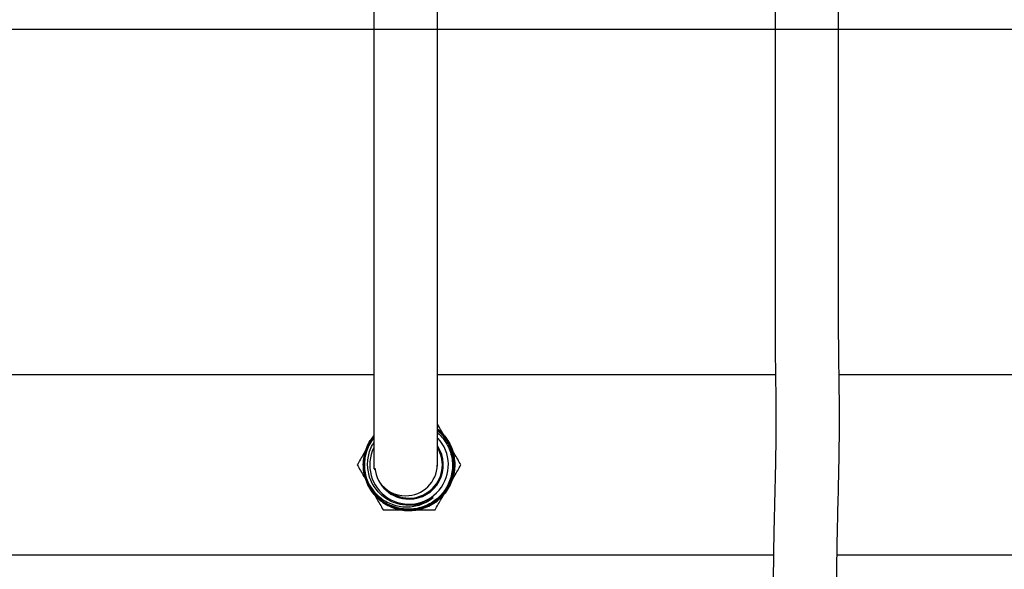
# Model space of a CAD drawing. Units: inches. Extents: x 0.4 to 16.6, y 0.2 to 10.8.
# Drawn here: x 9.7 to 10.2, y 5.6 to 5.8 of the extents above; entities that cross this region are included whole.
import ezdxf
from ezdxf.lldxf.tags import DXFTag

# ---------------------------------------------------------------- set-up
doc = ezdxf.new("R2010")
doc.units = ezdxf.units.IN
doc.header["$MEASUREMENT"] = 0
doc.layers.add('CONDENSATE', color=7, linetype='CENTER')
doc.layers.add('HOT-WM', color=1, linetype='Continuous')
tags = doc.linetypes.add('CENTER', pattern=[0.39999999999999997, 0.25, -0.05, 0.05, -0.05]).pattern_tags.tags
tags[10:11] = [DXFTag(74, 4), DXFTag(75, 0), DXFTag(340, '0'), DXFTag(46, 1.0), DXFTag(50, 0.0), DXFTag(44, 0.0), DXFTag(45, 0.0)]
tags[8:9] = [DXFTag(74, 4), DXFTag(75, 0), DXFTag(340, '0'), DXFTag(46, 1.0), DXFTag(50, 0.0), DXFTag(44, 0.0), DXFTag(45, 0.0)]
tags[6:7] = [DXFTag(74, 4), DXFTag(75, 0), DXFTag(340, '0'), DXFTag(46, 1.0), DXFTag(50, 0.0), DXFTag(44, 0.0), DXFTag(45, 0.0)]
tags[4:5] = [DXFTag(74, 4), DXFTag(75, 0), DXFTag(340, '0'), DXFTag(46, 1.0), DXFTag(50, 0.0), DXFTag(44, 0.0), DXFTag(45, 0.0)]

msp = doc.modelspace()

# ---------------------------------------------------------------- linework, layer by layer
at = {"color": 7, "linetype": 'Continuous', "lineweight": 25}
msp.add_line((9.853045955408376, 5.600881782706762), (9.853134269930491, 5.600338423220194), dxfattribs=at)
for centre, radius, start, end in [((9.86789505834431, 5.603016809646715), 0.0149983946169635, 269.9937196968401, 358.6770670818395), ((9.867892917983372, 5.603019345316827), 0.01500093020518608, 213.8535873452902, 270.0018958279949)]:
    msp.add_arc(centre, radius, start, end, dxfattribs=at)
for points, knots in [([(9.852893414340757, 5.868215074947954), (9.852893414340757, 5.861745993804326), (9.852893414340757, 5.849277371184542), (9.852893414340757, 5.831279388957665), (9.852893414340757, 5.814610877072131), (9.852893414340757, 5.799341675456914), (9.85289341434076, 5.786263785699891), (9.852893414340757, 5.775321626286767), (9.852893414340757, 5.766349583187728), (9.852893414340757, 5.758133625929666), (9.852893414340757, 5.750802247496654), (9.852893414340757, 5.744463820327503), (9.852893414340757, 5.73930843858944), (9.852893414340757, 5.734815652081962), (9.852893414340757, 5.73055471742941), (9.85289341434076, 5.726359306016511), (9.852893414340757, 5.721062890280721), (9.85289341434076, 5.714861272232207), (9.852893414340754, 5.707590652213046), (9.852893414340775, 5.700391725316738), (9.852893414340718, 5.693008559143718), (9.852893414340915, 5.685607645762104), (9.852893414340175, 5.677408904731529), (9.852893414342748, 5.668862813039802), (9.852893414334142, 5.66043565787911), (9.852893414363079, 5.652262047650693), (9.852893414257366, 5.6441380244446), (9.852893414688133, 5.635893012883769), (9.852893412907218, 5.627625936157356), (9.85289341921513, 5.620608880896905), (9.852893402378745, 5.614918872658901), (9.852893460661248, 5.610426761138574), (9.852893251757472, 5.606767630832813), (9.85289431530493, 5.604024491068111), (9.852898601994328, 5.602307291227471), (9.852910320088613, 5.601315668587049), (9.852921156213359, 5.600822228524798), (9.852940458196954, 5.600808123606371), (9.852948259811278, 5.600802422579163)], [0, 0, 0, 0, 0.05857447887855231, 0.1128974975072939, 0.1631568565608306, 0.209412021550089, 0.2514248887639048, 0.2832006209552375, 0.3121295068232215, 0.3382384642909743, 0.3657622693024928, 0.3890706104202028, 0.4081312656908915, 0.4253936667743828, 0.4435154011219563, 0.4624799253288944, 0.4822848455143808, 0.5209047650967391, 0.5620414321687508, 0.6037001464984445, 0.6324454477335982, 0.6618932147231307, 0.6918675609588372, 0.7203278781351967, 0.7467165072190095, 0.7710180053820713, 0.7946455401881148, 0.8199584585059015, 0.8472041654326682, 0.875803761695801, 0.8953521369286394, 0.9151361434588496, 0.9354363239861153, 0.9515894889510362, 0.9684407641798787, 0.9800207960962728, 0.9919246619092222, 0.9999999999999999, 0.9999999999999999, 0.9999999999999999, 0.9999999999999999]), ([(9.882760407340115, 5.601991873373636), (9.882783253905467, 5.60198459182268), (9.882846284668007, 5.601964502951457), (9.882875560416652, 5.602862203021354), (9.882892503787708, 5.60468145083438), (9.882893398231985, 5.607397761157402), (9.882893418751355, 5.610914527434415), (9.882893413174594, 5.614970057760066), (9.882893414644661, 5.619384078400218), (9.882893414262165, 5.624063966831488), (9.882893414360955, 5.628928348544857), (9.88289341433559, 5.633907413013334), (9.882893414342078, 5.638936488762154), (9.88289341434043, 5.64396110453961), (9.882893414340941, 5.65050618126907), (9.882893414340698, 5.658537117942277), (9.882893414340774, 5.667769997784291), (9.882893414340755, 5.676467933045375), (9.88289341434076, 5.684507335450014), (9.88289341434076, 5.691996798977168), (9.88289341434076, 5.698677797291269), (9.88289341434076, 5.7045921378449), (9.88289341434076, 5.709762655129746), (9.88289341434076, 5.714148027342113), (9.88289341434076, 5.717987586641335), (9.88289341434076, 5.721511875023613), (9.88289341434076, 5.725546241273837), (9.88289341434076, 5.730184555274337), (9.88289341434076, 5.735628351524398), (9.88289341434076, 5.741732414494186), (9.88289341434076, 5.749007949134931), (9.88289341434076, 5.757530589057826), (9.88289341434076, 5.767347116971888), (9.88289341434076, 5.778493723421822), (9.88289341434076, 5.790911320947549), (9.88289341434076, 5.804493693729371), (9.88289341434076, 5.819113790952167), (9.88289341434076, 5.834660019715688), (9.88289341434076, 5.851111866060084), (9.88289341434076, 5.862406128265039), (9.88289341434076, 5.868215074947954)], [0, 0, 0, 0, 0.009042377628531231, 0.02494676763407869, 0.04161466172134518, 0.05900649594835798, 0.07703413106116985, 0.09516002131118598, 0.1130212682024114, 0.1305255010805907, 0.1475961802107467, 0.164180313209745, 0.1802543353535722, 0.1958285382806353, 0.2109651417251963, 0.2402348868867236, 0.2690455716304901, 0.2980290222478642, 0.3269208885676405, 0.3553241984186972, 0.3864923220751932, 0.4165821994668232, 0.4447198357604651, 0.4708836964389884, 0.490018908313178, 0.5078894025622391, 0.5267809645415241, 0.5507026793390415, 0.5722676095483084, 0.5968066036267958, 0.624304268274691, 0.6547149532695608, 0.6879586026683195, 0.7239497342598477, 0.7627873430096173, 0.8045877454104212, 0.8492672139111287, 0.896642536021463, 0.9468404410454357, 1, 1, 1, 1]), ([(10.04226349308092, 5.848530035577875), (10.04226387202461, 5.842323885809177), (10.04226461144081, 5.830214098085045), (10.04226327468189, 5.812561334681814), (10.04226232221572, 5.795794705549699), (10.04226262690402, 5.779850250553349), (10.04226520298468, 5.765594267211414), (10.0422683216119, 5.753061844141557), (10.04227081135542, 5.742202282760759), (10.04227225920819, 5.732250166571419), (10.04227225370968, 5.723241198835711), (10.0422705535269, 5.71518433914656), (10.04226671179091, 5.707037345010733), (10.04225941541567, 5.699186115000089), (10.04224990665951, 5.691950283605921), (10.04224234243939, 5.686048470415107), (10.04223640125221, 5.679876033458253), (10.04223585493765, 5.673217443805193), (10.04225101529596, 5.666105968719942), (10.04229411370878, 5.65938182977027), (10.04236336287163, 5.653005389487177), (10.04244609697909, 5.647033820686387), (10.04252685335018, 5.641490627278095), (10.04259066730475, 5.636499736891525), (10.04263319904301, 5.631948739606532), (10.04265605836049, 5.627623046804158), (10.04265970753828, 5.623072184285144), (10.04263839718013, 5.617940325281631), (10.0425826992426, 5.61202638543315), (10.04248543403215, 5.605412929098708), (10.04234428166593, 5.598106966979564), (10.04215357941298, 5.590078560968987), (10.04192345414687, 5.581010113575895), (10.04168933459354, 5.570849196383902), (10.0414902349544, 5.559601368794963), (10.04138626676665, 5.54864493390923), (10.0413852220252, 5.538749257873132), (10.04145225279403, 5.53063666334752), (10.04157285597588, 5.523318822394052), (10.04176371245462, 5.515516116026217), (10.04207420942426, 5.506486918020162), (10.0425985959884, 5.495696649194183), (10.04327449572293, 5.485008076049703), (10.04404002985176, 5.474717063693982), (10.04482473506757, 5.465306263776742), (10.04564175483352, 5.456346909227237), (10.04638438905766, 5.448739394062986), (10.0470279876821, 5.442449114623789), (10.04757184728078, 5.437307927744607), (10.04807144832862, 5.432710468748628), (10.04857005041123, 5.428222005584247), (10.04907629640276, 5.423758372061511), (10.04961358607848, 5.419107060797712), (10.05015981291037, 5.414448012794579), (10.05071156997468, 5.40978160390762), (10.0511991770993, 5.405633479301331), (10.05163076858858, 5.402023729128041), (10.05195701996009, 5.399411395902339), (10.05217693083969, 5.397909816728125), (10.05228614732971, 5.39731197338624), (10.05230583843823, 5.3974702006803), (10.05230765950762, 5.397484833827098)], [0, 0, 0, 0, 0.02845992542980479, 0.05553260369865338, 0.08119811597959845, 0.105489023661395, 0.1285769160419462, 0.1468852113864437, 0.1642522789868794, 0.180618705386774, 0.1959497017835858, 0.210231457458408, 0.223466282822694, 0.241386222675162, 0.2570926923202352, 0.2706465649021855, 0.2830438650931118, 0.3039072068046478, 0.3260554044970801, 0.3493735156923131, 0.3738163090883446, 0.3992688587120422, 0.4234907164411478, 0.4456894895075197, 0.4642632668645567, 0.481182163834861, 0.4982076435840548, 0.5163572409887757, 0.5356375781741599, 0.555550584371204, 0.5741122507083467, 0.5932409872605591, 0.6131120206180337, 0.6337680686558178, 0.6550673401257641, 0.6767970216544087, 0.6918094367477009, 0.7050025093640139, 0.7164134146131514, 0.726693925080878, 0.7415678412053625, 0.7580465625522679, 0.7761594598916045, 0.7908446517189625, 0.8064205108256345, 0.8215219024158499, 0.8354999984257516, 0.8458507589551458, 0.8554489988594958, 0.8642900805364907, 0.8726400341824432, 0.8827317148917581, 0.8928267399456686, 0.9044141443810474, 0.9174563957856383, 0.9319559278391146, 0.9479450946385679, 0.9654571942872153, 0.9813470718733103, 0.9982749434153915, 1, 1, 1, 1]), ([(10.08223726277872, 5.403413934003577), (10.08221839815772, 5.403708977873338), (10.08218137308813, 5.404288052311601), (10.08221276191384, 5.403303868166955), (10.08224579469517, 5.401966796421779), (10.08224957340978, 5.400757816160108), (10.08218970942084, 5.400249183465893), (10.08204272239245, 5.400854273320387), (10.08180306377713, 5.402521046505822), (10.08146754876021, 5.405181634272312), (10.08103959133481, 5.408738250673611), (10.08051328063414, 5.413167555010301), (10.07992675687439, 5.418145328879524), (10.07918153228114, 5.42451859490971), (10.0782885553721, 5.432339958279086), (10.07728379310936, 5.44152902436434), (10.07632585829917, 5.45077319758764), (10.0753393955192, 5.460916215944355), (10.07435502623253, 5.471969363849637), (10.07343467491503, 5.483734582064508), (10.07275393789848, 5.494044577522451), (10.07228397800748, 5.502733076020889), (10.07198369859338, 5.509696512186405), (10.07177845489571, 5.515713569646913), (10.07163092414963, 5.521180500079624), (10.07151296839996, 5.526913210992364), (10.07142161654517, 5.533677455454077), (10.07137725338425, 5.541748874246973), (10.07140222204662, 5.550239464060126), (10.07149058540156, 5.558856472214384), (10.07162428434499, 5.567056569261597), (10.07178998395838, 5.574948052050165), (10.07196361615198, 5.582201773292566), (10.07216285308832, 5.590120797213807), (10.07235560889865, 5.598238290847875), (10.07250187372152, 5.606128364019487), (10.07259093847235, 5.612622711413211), (10.07263858628683, 5.618032188897883), (10.07265784003128, 5.622583769916952), (10.07265785570425, 5.62657640775376), (10.07264336102969, 5.630381402058648), (10.07261412566489, 5.634297286834577), (10.07256805419651, 5.638527659176981), (10.07249182413777, 5.644179538609059), (10.07238888234057, 5.651093988696568), (10.07228714719959, 5.659726273954254), (10.07223911364063, 5.668875926451706), (10.07223415131224, 5.678693173130126), (10.072243518585, 5.687099023514667), (10.07225246464691, 5.69387792865975), (10.07225825715528, 5.698500930297976), (10.0722633411742, 5.703289854884794), (10.07226725727643, 5.708449403609183), (10.07226997938528, 5.71395393027062), (10.0722716824277, 5.720071615749347), (10.07227235730864, 5.726870299873715), (10.07227195976883, 5.734701573393242), (10.0722705033435, 5.743591534305019), (10.07226819597932, 5.753539712534928), (10.07226549307305, 5.764510457700236), (10.07226315951447, 5.776439251585473), (10.07226232018803, 5.789251354087509), (10.07226267975602, 5.802874376251363), (10.07226363547227, 5.817315562175491), (10.07226457534736, 5.832616861192649), (10.0722638603207, 5.84313030175239), (10.07226349308092, 5.848530035577875)], [0, 0, 0, 0, 0.01947904903398628, 0.03823099048446597, 0.05635618965799929, 0.07382951647903263, 0.0906489701927019, 0.1069010558749683, 0.122574626476478, 0.1376180522135451, 0.1520216481814286, 0.1658096579291281, 0.1790353602635263, 0.1917172937334278, 0.2096825156201835, 0.2263058930915804, 0.2416183945976388, 0.2561947295932372, 0.2745300263746807, 0.2915459083585309, 0.3072212778140154, 0.3181168486588454, 0.3279426215341008, 0.3364122664905472, 0.3435557141965311, 0.3512760842264198, 0.361171543357399, 0.3732967982621225, 0.3877177562791238, 0.4009484793188847, 0.4154565786134515, 0.4297692773952302, 0.443586894072326, 0.4568536529415377, 0.4776084367534133, 0.4966627936344873, 0.514190626602791, 0.5297208627877892, 0.5440818986879277, 0.5572946884701815, 0.5700088531607915, 0.5845106310147008, 0.6010086730227702, 0.6190597101541614, 0.651340954819407, 0.6821274465333831, 0.7120010164612337, 0.7368223664656571, 0.7606678630656798, 0.7698983084629223, 0.7789650866162668, 0.7878835154622291, 0.7966769308993502, 0.8064603181930348, 0.8159774324235322, 0.8267445576785789, 0.8387654116307052, 0.8520332118021486, 0.8665250642249561, 0.8821962643877526, 0.8989757733253904, 0.9168154780230001, 0.9358055252578028, 0.9560039049244381, 0.9774034768714565, 1, 1, 1, 1])]:
    msp.add_open_spline(points, degree=3, knots=knots, dxfattribs=at)
at = {"layer": 'CONDENSATE'}
msp.add_line((8.124297653224627, 5.808328403127456), (15.44718831306148, 5.808328403127456), dxfattribs=at)
at = {"layer": 'HOT-WM', "linetype": 'Continuous', "lineweight": 25}
for p, q in [((9.852893414340757, 5.645119799357366), (9.48805445664455, 5.645119799357366)), ((10.04247386650964, 5.645119799357366), (9.88289341434076, 5.645119799357366)), ((10.27852060356818, 5.645119799357366), (10.07247721797272, 5.645119799357366)), ((9.850014987706983, 5.594669963620133), (9.850312711165236, 5.594058183360528)), ((9.48829329289098, 5.560119799357366), (10.04151540864751, 5.560119799357366)), ((10.07151999919654, 5.560119799357366), (10.27852023991774, 5.560119799357366))]:
    msp.add_line(p, q, dxfattribs=at)
for centre, radius, start, end in [((9.869523395510162, 5.602619799357367), 0.02162940563431277, 11.61661474627598, 51.71531551048695), ((9.869523395510162, 5.602619799357367), 0.01854423127760528, 153.9804490887388, 42.99167145022669), ((9.869523395510162, 5.602619799357366), 0.01570000000000003, 228.8054622031972, 30.44219953747432), ((9.869523395510162, 5.602619799357367), 0.01618000000000031, 270.0000000000008, 33.39333902363035), ((9.869523395510162, 5.602619799357367), 0.01618000000000031, 185.7250737623146, 270.0000000000008), ((9.869523395510162, 5.602619799357367), 0.02106603577477693, 202.1712975145071, 247.0969637441125)]:
    msp.add_arc(centre, radius, start, end, dxfattribs=at)
for points, knots in [([(9.85289341434076, 5.61634103947986), (9.852291446006284, 5.615584736906985), (9.850931878077523, 5.6138765993462), (9.849430793901528, 5.610804266644844), (9.848324565235318, 5.6073218510895), (9.847847890625696, 5.603692209317158), (9.847970528333013, 5.600036720067184), (9.848718799237863, 5.596455735074182), (9.850045418116219, 5.593047095152876), (9.85193683733686, 5.58991664696229), (9.854317100618765, 5.587140466301173), (9.857137685585553, 5.5848132983806), (9.86030229908645, 5.582981863116398), (9.863733890633307, 5.581720297381965), (9.86732570474004, 5.581040618392618), (9.870980579007096, 5.580986422951399), (9.874594283618267, 5.581533962900198), (9.878060445943085, 5.582693014235357), (9.881288135260206, 5.584406295113134), (9.884174247982674, 5.58664706834479), (9.886652381059426, 5.589331700389272), (9.888633444214747, 5.592401455016303), (9.890082143786621, 5.595754765860477), (9.890934771674198, 5.599306356039196), (9.891191628329118, 5.602949285890928), (9.890820585370077, 5.606583106109385), (9.889854773338975, 5.610102807456848), (9.888307936858416, 5.613415459352283), (9.886209243003611, 5.616387606566341), (9.884362911115014, 5.618420215213656), (9.883132489712, 5.619285934949371), (9.88289341434076, 5.619454147455023)], [0, 0, 0, 0, 0.02837369310860738, 0.06408304384413821, 0.09979224037135165, 0.1354962919638167, 0.1712004856316572, 0.2068953524245903, 0.2425900760727708, 0.2782818458252099, 0.3139737662851633, 0.3496542214829133, 0.3853345438640267, 0.4210139403259566, 0.4566934915625201, 0.4923596163778825, 0.5280256180174991, 0.5636925544465364, 0.5993596451542257, 0.6350115271651907, 0.6706632950111323, 0.7063176891120072, 0.7419722325399057, 0.7776099636269364, 0.8132475889946429, 0.8488893625819824, 0.8845312762946357, 0.920154950990133, 0.9557785279194686, 0.991407606508946, 1, 1, 1, 1]), ([(9.88289341434076, 5.619436663225304), (9.88316258683874, 5.619245462706937), (9.884419154163401, 5.61835288889037), (9.886281552007173, 5.616287097957247), (9.888360577449962, 5.613304130653718), (9.889888014448196, 5.609985858091597), (9.890833076128127, 5.606463310487949), (9.891183666105679, 5.602830490913268), (9.890907538106717, 5.599192060580413), (9.890036690328808, 5.595647900830313), (9.888571009708855, 5.592304957257419), (9.886575264222216, 5.589248206855002), (9.88408560854475, 5.586578573311882), (9.881190586035064, 5.584354280840043), (9.877956533929773, 5.582658830481353), (9.87448724827158, 5.581518233255609), (9.870874119326219, 5.580988720342687), (9.867222673354034, 5.581060370832207), (9.863636813970771, 5.581756988533458), (9.860213934773514, 5.583034082796387), (9.857060634260742, 5.584878411032912), (9.854253081327952, 5.5872162401245), (9.85188727279193, 5.59000130025441), (9.850011529202252, 5.593138007614152), (9.848700966384932, 5.596549249136062), (9.847968563674568, 5.600130126252076), (9.847861794746436, 5.603783474652859), (9.848353511993064, 5.607408536536151), (9.849473667368168, 5.610882658073185), (9.850967784874818, 5.613916878730723), (9.852310648354507, 5.615592226202851), (9.85289341434076, 5.616319281139319)], [0, 0, 0, 0, 0.009710256406858275, 0.04533000587496115, 0.0809551798797101, 0.1165802370963828, 0.1522141953802191, 0.1878483273986944, 0.2234856214105901, 0.2591228005773475, 0.294771100528723, 0.3304195675099334, 0.3660690344371241, 0.4017183923241927, 0.4373809270907834, 0.4730436209158566, 0.5087053225592436, 0.544366923974756, 0.5800435962741096, 0.6157204184670518, 0.65139442516624, 0.6870683427207083, 0.7227590618101867, 0.7584499205185977, 0.7941363107154356, 0.8298226244984028, 0.8655273036701959, 0.9012321111703415, 0.9369309708683102, 0.9726297680145531, 1, 1, 1, 1]), ([(9.852893414340757, 5.616089559259605), (9.852671633154891, 5.615844313427896), (9.851640266559558, 5.614703827333549), (9.85028553101714, 5.612283907884746), (9.84890011874467, 5.60893670014159), (9.848149132097102, 5.605377152197089), (9.847982965630894, 5.601749735785095), (9.848443801772946, 5.598145258072371), (9.849490605858724, 5.594666758085338), (9.85111812528193, 5.591419935150271), (9.853257059221468, 5.588485199934856), (9.855867577021435, 5.585960114262178), (9.858857603874707, 5.583899328324778), (9.862155899409478, 5.58238211701622), (9.86565841400659, 5.581427958893611), (9.869273012484237, 5.581088065839541), (9.872893775160193, 5.581347558889331), (9.876415588781795, 5.582223859574392), (9.879745024312056, 5.583667166925505), (9.88277819233955, 5.585659834181382), (9.885441787058948, 5.588124107678324), (9.887642874468703, 5.591007983152134), (9.889339585529552, 5.594214177039118), (9.890461933626035, 5.597664000321823), (9.891001225945116, 5.601250926830431), (9.890917732567079, 5.604876804438711), (9.890238161431457, 5.608437819576505), (9.888962206458993, 5.611834985837974), (9.887130637019379, 5.614956819734601), (9.885094110479452, 5.617478697767995), (9.883524506835645, 5.618741888676407), (9.88289341434076, 5.619249781420574)], [0, 0, 0, 0, 0.009816156310883735, 0.04564884831877614, 0.08148138454334837, 0.117292015714535, 0.1531026489379676, 0.1889215998546833, 0.2247403788376643, 0.2605381704632873, 0.2963359750495763, 0.3321410943232422, 0.3679460291028323, 0.4037310822057394, 0.439516160091694, 0.4753073508740726, 0.5110983485031692, 0.5468707636834904, 0.5826432164586794, 0.6184203750523342, 0.6541973359551047, 0.6899572122440786, 0.7257171399974917, 0.7614801553629145, 0.7972429727422835, 0.8329904060731859, 0.8687379058562068, 0.9044866591854142, 0.9402352184888125, 0.9759702997510973, 1, 1, 1, 1]), ([(9.85289341434076, 5.615616917155704), (9.852706553815723, 5.615404146150821), (9.851734566657084, 5.614297381174975), (9.850443266895363, 5.611935853026464), (9.84912464232513, 5.608616967990982), (9.848411531130925, 5.605100655203795), (9.848300830190887, 5.601521481560304), (9.848783333881276, 5.597971524788234), (9.84986612522097, 5.594557326323752), (9.85149577953479, 5.591367899724943), (9.853647982720515, 5.588505477857832), (9.856241379939744, 5.586036506410759), (9.859219312170701, 5.584048504920898), (9.862483342095564, 5.582577481546092), (9.865951044427987, 5.581688034782421), (9.869517250870997, 5.581381284209124), (9.873083023654205, 5.581690094465696), (9.87654914232297, 5.58258102905997), (9.879810996185405, 5.584053069163011), (9.88278569894767, 5.586041407230164), (9.88537547482911, 5.588509815293949), (9.887523884347724, 5.591370244081103), (9.889149934916093, 5.594556620061408), (9.890229365659449, 5.597966576968795), (9.890708389319306, 5.601510542868447), (9.89059849038645, 5.605085176813705), (9.889875982433866, 5.608586327665593), (9.888592273235888, 5.611926563260078), (9.886737378539967, 5.614973596756462), (9.884824713416897, 5.617329727526617), (9.8833928886995, 5.618459695238174), (9.88289341434076, 5.618853870510657)], [0, 0, 0, 0, 0.008580408872585567, 0.04463247247350978, 0.08067795839726934, 0.1167232850629983, 0.1527626618224653, 0.188802178574804, 0.2248327438323967, 0.2608631611237499, 0.2968898788337209, 0.3329167464136082, 0.3689324610831917, 0.4049480383311305, 0.4409620040413211, 0.4769761249114142, 0.5129770686993023, 0.5489778849091832, 0.5849790104283851, 0.6209802917849709, 0.6569665513993853, 0.6929526926337755, 0.7289408942867284, 0.7649292479244515, 0.8009009148945224, 0.8368724721005317, 0.8728476704071123, 0.908823012498811, 0.944780181414407, 0.9807372486710911, 1, 1, 1, 1]), ([(9.88289341434076, 5.618850795755522), (9.883497091763138, 5.618357149816625), (9.885019892002726, 5.617111908357932), (9.886982222103036, 5.614615733588106), (9.888769866348767, 5.611530439451028), (9.889984736229549, 5.608168087857407), (9.890634941051163, 5.604655635209601), (9.89067270354201, 5.60108262316395), (9.890122730148784, 5.597551839420147), (9.888975395074562, 5.594167001238828), (9.887286878639244, 5.591016582439011), (9.885083816079922, 5.588202006821389), (9.882447609830109, 5.585787555053386), (9.879436139461525, 5.583860619701396), (9.876147959793212, 5.582454176315541), (9.872669223523758, 5.581634882288528), (9.869096882589288, 5.581386816496748), (9.865555916032537, 5.581798797027152), (9.862935624811927, 5.582415076754335), (9.861611491381709, 5.583065134732609), (9.861353518415818, 5.583191781625458)], [0, 0, 0, 0, 0.03884130367568883, 0.09797872895421435, 0.1571159625297036, 0.2162647723148568, 0.2754138802028789, 0.334571939927226, 0.3937298067678394, 0.4529029683537528, 0.512076418870292, 0.5712550689442732, 0.6304335298339299, 0.6896309560103344, 0.7488286597843415, 0.8080279906240303, 0.8672271423203682, 0.9264486556719805, 0.9856704331992932, 1, 1, 1, 1]), ([(9.886553923347401, 5.615522059863554), (9.885975808328947, 5.616523384448131), (9.88474735326512, 5.618651131033498), (9.883535150482336, 5.620750727842356), (9.88289341434076, 5.62186224744462)], [0, 0, 0, 0, 0.4706033093714492, 0.9999999999999999, 0.9999999999999999, 0.9999999999999999, 0.9999999999999999]), ([(9.88289341434076, 5.619592237512077), (9.882945207006172, 5.619557814233049), (9.884008325372454, 5.618851227308659), (9.885737580740251, 5.617009972625287), (9.88796874261558, 5.614128777376343), (9.88962307525752, 5.610856230332073), (9.890405627832008, 5.608410255048057), (9.890683629589287, 5.607098457958585), (9.89070976385362, 5.606975139127005)], [0, 0, 0, 0, 0.01232163223049531, 0.2529190846271851, 0.4935164165042222, 0.7342675255934681, 0.975019140902623, 1, 1, 1, 1]), ([(9.861531189033588, 5.58273361540969), (9.860841524583574, 5.583004333488362), (9.859025835426936, 5.583717056726368), (9.856378015451043, 5.58548403638365), (9.853680489605562, 5.587918962359126), (9.851432885981234, 5.590787767574465), (9.849706669015333, 5.593993404952876), (9.848531856133299, 5.597441033484254), (9.847964122130989, 5.60103919400663), (9.847997734229878, 5.604680882287485), (9.848648512356002, 5.608268888923202), (9.849905073150238, 5.611679757986185), (9.851339253057606, 5.614353937929511), (9.852510158123241, 5.615720755118789), (9.852893414340757, 5.616168136551645)], [0, 0, 0, 0, 0.05515042984457106, 0.1451953010635346, 0.2352793565363992, 0.3253631686457309, 0.4154436439827163, 0.5055245416288155, 0.5956401233223436, 0.6857554432973335, 0.7758720705506912, 0.8659891389843768, 0.9561360718246233, 1, 1, 1, 1]), ([(9.850014987706983, 5.594669963620133), (9.849704348978824, 5.595521356733834), (9.848987511053549, 5.597486053398792), (9.848447696519674, 5.600735442917411), (9.84840704293091, 5.604987941194843), (9.849331687948949, 5.609176419911734), (9.85099732483095, 5.61291452885023), (9.852295268592906, 5.614691692925749), (9.85289341434076, 5.615510683059346)], [0, 0, 0, 0, 0.1233497539429497, 0.2846450673549287, 0.4459402262468523, 0.7007488573822419, 0.8620927934298317, 1, 1, 1, 1]), ([(9.85289341434076, 5.615585452418452), (9.85221278077471, 5.614616100987626), (9.85085001838965, 5.612675268601852), (9.849452985221632, 5.609382778935147), (9.848602231655109, 5.605918934083991), (9.848343393998475, 5.602356922166189), (9.848696044071472, 5.598805589610608), (9.849628346194184, 5.595360213840177), (9.851137685278681, 5.592126243104655), (9.85315742660233, 5.589182665763635), (9.855654768544657, 5.586639016109964), (9.858395204276713, 5.584599617941671), (9.860396060312901, 5.583653702498826), (9.861325068106183, 5.583214509072464)], [0, 0, 0, 0, 0.09186481215429024, 0.1839314379409706, 0.2760192997447604, 0.3681073518124894, 0.4601380072068731, 0.552168476228321, 0.6442221051766936, 0.7362758621395925, 0.8282705892548989, 0.9202651475006406, 1, 1, 1, 1]), ([(9.88289341434076, 5.617734889309337), (9.8831525388311, 5.617534913634934), (9.884313626588025, 5.616638860518044), (9.885990102662069, 5.614618545733713), (9.887819643452, 5.61174733994277), (9.889134291770342, 5.608578858090168), (9.88990380134904, 5.605221819001103), (9.890104228108285, 5.601770252071129), (9.88971306150459, 5.59834382018057), (9.888770451131064, 5.595015271149904), (9.887267990195713, 5.591877889369613), (9.885259687411228, 5.589023684046627), (9.882797492393417, 5.58656060406879), (9.879961682369006, 5.584522912322021), (9.876802244694778, 5.58298379591368), (9.872442812264177, 5.581712688248031), (9.867059077494586, 5.581402563102323), (9.8631420812498, 5.582640333234886), (9.861325068106183, 5.583214509072464)], [0, 0, 0, 0, 0.01689007112316859, 0.07568120932446827, 0.1340766532947726, 0.1924741290612999, 0.2518309969678429, 0.3111872146135629, 0.3701590667542877, 0.4291334898980803, 0.4890504482970661, 0.5489657109079127, 0.6085201969024535, 0.6680778011832665, 0.7285487075121885, 0.7890169412767737, 0.9021293443181387, 1, 1, 1, 1]), ([(9.85116365694993, 5.613219799357366), (9.850141427757666, 5.611449246459382), (9.848087854098095, 5.607892352543922), (9.846061445662292, 5.60438251017622), (9.845043744096522, 5.602619799357367)], [0, 0, 0, 0, 0.4977806310976072, 1, 1, 1, 1]), ([(9.866423039522537, 5.583718513603578), (9.864983153631378, 5.584027598391193), (9.86248934265049, 5.584562917920411), (9.85924681828901, 5.586219864412327), (9.855758808377178, 5.588737705091068), (9.852943791865982, 5.592134747817723), (9.851094405002293, 5.596069220111548), (9.850207279054334, 5.599238454849025), (9.849873892729548, 5.602502650059377), (9.850065151002006, 5.60579474064983), (9.850849907189033, 5.609004032845891), (9.851806935705245, 5.611487671466926), (9.852657121337813, 5.612761983111834), (9.85289341434076, 5.613116153911395)], [0, 0, 0, 0, 0.1149419846476971, 0.1990738191405113, 0.2832136547716831, 0.4514686561736269, 0.5371935026700284, 0.6229252106084282, 0.7081688492125894, 0.793412426664072, 0.8800320788596585, 0.9666571872573102, 1, 1, 1, 1]), ([(9.894003046923801, 5.602619799357367), (9.892994734504086, 5.604366247698219), (9.891604368763582, 5.606774431801874), (9.89019528564386, 5.60921503535732), (9.889808089045534, 5.609885679538142)], [0, 0, 0, 0, 0.7252137983147955, 1, 1, 1, 1]), ([(9.891040816645782, 5.604477366998962), (9.891007542441283, 5.604861414292507), (9.890934980594736, 5.605698915329659), (9.890788872259199, 5.606526859708383), (9.89070976385362, 5.606975139127005)], [0, 0, 0, 0, 0.458563364709659, 1, 1, 1, 1]), ([(9.891050264114137, 5.603132826582708), (9.891065337154915, 5.603376545809987), (9.891093076402017, 5.603825067642418), (9.89105719891102, 5.604272885733799), (9.891040816645782, 5.604477366998962)], [0, 0, 0, 0, 0.5433831971133283, 1, 1, 1, 1]), ([(9.845043744096522, 5.602619799357367), (9.846052247925547, 5.600873019485867), (9.84752902077108, 5.598315173886165), (9.849025670452162, 5.595722900597399), (9.849500242202542, 5.594900918213905)], [0, 0, 0, 0, 0.6829105993353402, 1, 1, 1, 1]), ([(9.889351132451129, 5.594562447138231), (9.889882582955813, 5.595482946414053), (9.891444661400257, 5.598188545645237), (9.892986061885578, 5.600858329600626), (9.894003046923801, 5.602619799357367)], [0, 0, 0, 0, 0.3402201128729564, 0.9999999999999999, 0.9999999999999999, 0.9999999999999999, 0.9999999999999999]), ([(9.850312711165236, 5.59405818336053), (9.851049268478434, 5.592787755641492), (9.8523575214438, 5.590531256655024), (9.854981918930966, 5.587837284342674), (9.85771659817996, 5.585785115863815), (9.86076579997828, 5.584223205331155), (9.864052379712154, 5.583157071258207), (9.867504378914655, 5.582688848249282), (9.870946549989506, 5.582829630046601), (9.874237122934266, 5.58355665973473), (9.877686081894252, 5.584874822015875), (9.879766911411238, 5.586393788335108), (9.880956833796356, 5.587262409243617)], [0, 0, 0, 0, 0.1218838298868301, 0.2164867268598809, 0.3110940351014875, 0.4059068258454027, 0.5006941709332883, 0.597709663012206, 0.6947275349152461, 0.7862635804394412, 0.8777748258211497, 1, 1, 1, 1]), ([(9.85116365694993, 5.592019799357367), (9.852185886142198, 5.590249246459382), (9.854239459801766, 5.586692352543921), (9.856265868237573, 5.583182510176219), (9.857283569803343, 5.581419799357366)], [0, 0, 0, 0, 0.4977806310976051, 1, 1, 1, 1]), ([(9.880956833796356, 5.587262409243617), (9.880763987211159, 5.587122592557185), (9.879797798398641, 5.586422091077758), (9.877092090526638, 5.584860428713426), (9.872358225496631, 5.583274115220779), (9.868421778741354, 5.583568857555671), (9.866423039522537, 5.583718513603578)], [0, 0, 0, 0, 0.04662480936589129, 0.233596924461876, 0.6108572070874264, 1, 1, 1, 1]), ([(9.881763221216982, 5.581419799357366), (9.882771588430225, 5.583166342603391), (9.884185642077153, 5.585615555364494), (9.88561873096018, 5.588097738121662), (9.886029878528287, 5.588809866599029)], [0, 0, 0, 0, 0.7131039302758344, 1, 1, 1, 1]), ([(9.857283569803343, 5.581419799357366), (9.85810667103404, 5.581419799357366), (9.862147674668694, 5.581419799357366), (9.86625370863167, 5.581419799357366), (9.869523395510162, 5.581419799357366)], [0, 0, 0, 0, 0.2036873274845568, 1, 1, 1, 1]), ([(9.869523395510162, 5.581419799357366), (9.871456678288078, 5.581419799357366), (9.875338999028774, 5.581419799357366), (9.879407396914564, 5.581419799357366), (9.88154418792026, 5.581419799357366), (9.881763221216982, 5.581419799357366)], [0, 0, 0, 0, 0.4709664605142311, 0.9457710370734969, 1, 1, 1, 1])]:
    msp.add_open_spline(points, degree=3, knots=knots, dxfattribs=at)

doc.saveas('drawing.dxf')
